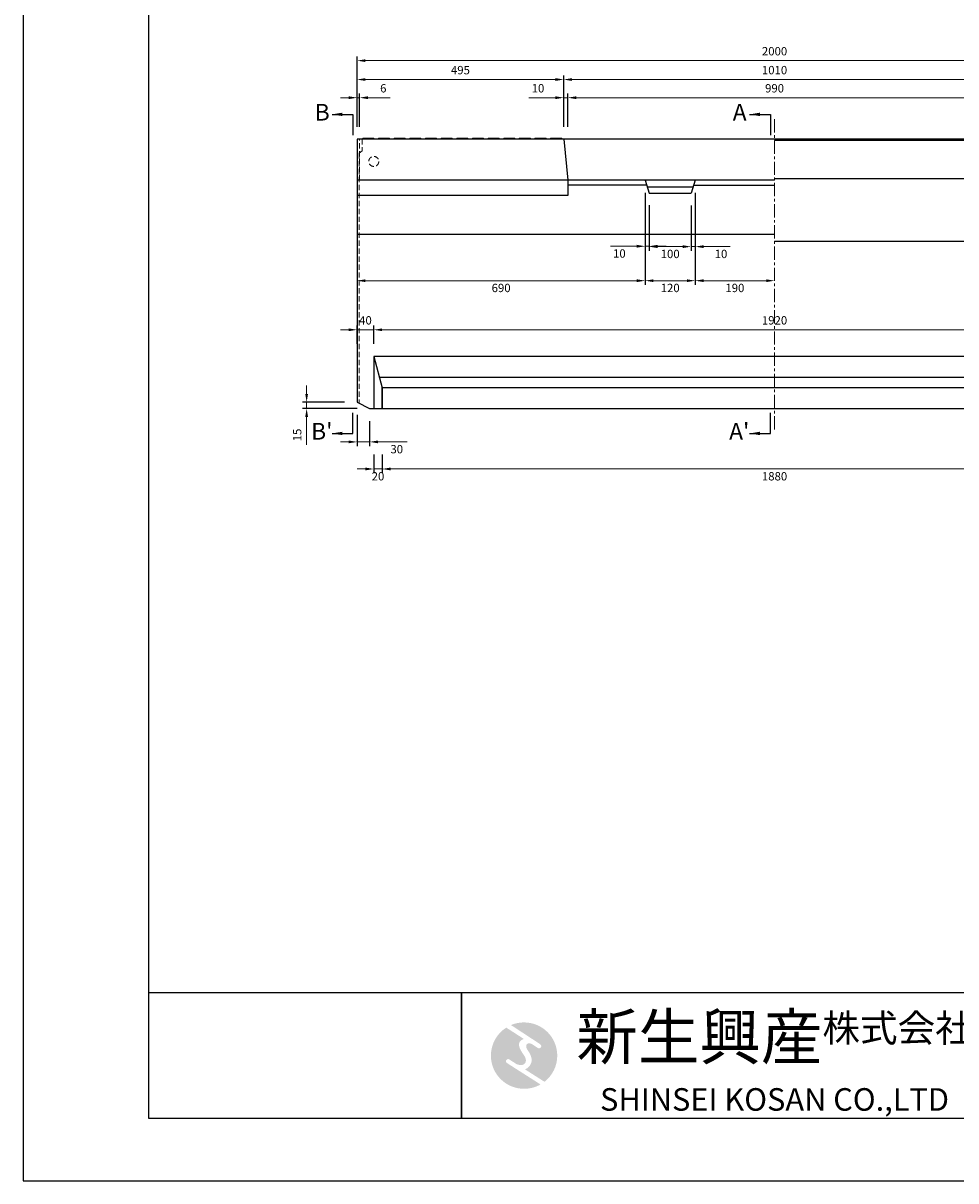
# Model space of a CAD drawing. Units: millimetres. Extents: x 83 to 6383, y 89 to 4544.
# Drawn here: x 83 to 2317, y 89 to 2862 of the extents above; entities that cross this region are included whole.
import ezdxf

# ---------------------------------------------------------------- set-up
doc = ezdxf.new("R2010")
doc.units = ezdxf.units.MM
doc.linetypes.add('CENTER', pattern=[50.8, 31.75, -6.35, 6.35, -6.35])
doc.linetypes.add('DASHED', pattern=[19.05, 12.7, -6.35])
doc.layers.get('DEFPOINTS').update_dxf_attribs({"color": 1})
for name, color, linetype, lineweight in [('センター', 4, 'CENTER', 15), ('寸法', 7, 'Continuous', 15), ('影', 5, 'DASHED', 15)]:
    doc.layers.add(name, color=color, linetype=linetype, lineweight=lineweight)
for name, color, linetype in [('マーク', 160, 'Continuous'), ('全体文字', 7, 'Continuous'), ('図', 7, 'Continuous'), ('図文字', 7, 'Continuous'), ('外枠', 7, 'Continuous'), ('題', 7, 'Continuous')]:
    doc.layers.add(name, color=color, linetype=linetype)
doc.styles.get("Standard").update_dxf_attribs({"font": 'txt.shx', "bigfont": 'extfont2.shx'})
doc.dimstyles.new('ISO-25', dxfattribs={"dimtxt": 2.5, "dimasz": 2.5, "dimexe": 1.25, "dimexo": 0.625, "dimtad": 2, "dimtxsty": 'Standard', "dimcen": 2.5, "dimadec": 0, "dimazin": 0, "dimtfac": 1, "dimtmove": 0, "dimatfit": 1, "dimfxl": 0, "dimarcsym": 0})

# ---------------------------------------------------------------- blocks, each defined once
blk = doc.blocks.new('*D39')
at = {"layer": 'DEFPOINTS', "color": 0}
for p in [(888.8, 2683.5), (882.8, 2583.9), (888.8, 2583.9)]:
    blk.add_point(p, dxfattribs=at)
at = {"layer": '寸法', "color": 0, "lineweight": -2}
for p, q in [((882.8, 2613.9), (882.8, 2693.5)), ((888.8, 2613.9), (888.8, 2693.5))]:
    blk.add_line(p, q, dxfattribs=at)
at = {"layer": '寸法', "color": 0}
for p, q in [((862.8, 2683.5), (842.8, 2683.5)), ((882.8, 2683.5), (888.8, 2683.5)), ((908.8, 2683.5), (962.1, 2683.5))]:
    blk.add_line(p, q, dxfattribs=at)
for points in [[(862.8, 2686.9), (862.8, 2680.2), (882.8, 2683.5)], [(908.8, 2686.9), (908.8, 2680.2), (888.8, 2683.5)]]:
    blk.add_solid(points, dxfattribs=at)
at = {"layer": '寸法', "color": 0, "insert": (945.5, 2703.5), "char_height": 20, "attachment_point": 5}
blk.add_mtext('6', dxfattribs=at)
blk = doc.blocks.new('*D40')
at = {"layer": 'DEFPOINTS', "color": 0}
for p in [(1387.8, 2683.5), (1377.8, 2583.9), (1387.8, 2583.9)]:
    blk.add_point(p, dxfattribs=at)
at = {"layer": '寸法', "color": 0, "lineweight": -2}
for p, q in [((1377.8, 2613.9), (1377.8, 2693.5)), ((1387.8, 2613.9), (1387.8, 2693.5))]:
    blk.add_line(p, q, dxfattribs=at)
at = {"layer": '寸法', "color": 0}
for p, q in [((1357.8, 2683.5), (1294.5, 2683.5)), ((1387.8, 2683.5), (1377.8, 2683.5)), ((1407.8, 2683.5), (1427.8, 2683.5))]:
    blk.add_line(p, q, dxfattribs=at)
for points in [[(1357.8, 2686.9), (1357.8, 2680.2), (1377.8, 2683.5)], [(1407.8, 2686.9), (1407.8, 2680.2), (1387.8, 2683.5)]]:
    blk.add_solid(points, dxfattribs=at)
at = {"layer": '寸法', "color": 0, "insert": (1316.1, 2703.5), "char_height": 20, "attachment_point": 5}
blk.add_mtext('10', dxfattribs=at)
blk = doc.blocks.new('*D41')
at = {"layer": 'DEFPOINTS', "color": 0}
for p in [(2377.8, 2683.5), (1387.8, 2583.9), (2377.8, 2583.9)]:
    blk.add_point(p, dxfattribs=at)
at = {"layer": '寸法', "color": 0, "lineweight": -2}
for p, q in [((1387.8, 2613.9), (1387.8, 2693.5)), ((2377.8, 2613.9), (2377.8, 2693.5))]:
    blk.add_line(p, q, dxfattribs=at)
at = {"layer": '寸法', "color": 0}
blk.add_line((1407.8, 2683.5), (2357.8, 2683.5), dxfattribs=at)
for points in [[(1407.8, 2686.9), (1407.8, 2680.2), (1387.8, 2683.5)], [(2357.8, 2686.9), (2357.8, 2680.2), (2377.8, 2683.5)]]:
    blk.add_solid(points, dxfattribs=at)
at = {"layer": '寸法', "color": 0, "insert": (1882.8, 2703.5), "char_height": 20, "attachment_point": 5}
blk.add_mtext('990', dxfattribs=at)
blk = doc.blocks.new('*D42')
at = {"layer": 'DEFPOINTS', "color": 0}
for p in [(2387.8, 2727), (1377.8, 2583.9), (2387.8, 2583.9)]:
    blk.add_point(p, dxfattribs=at)
at = {"layer": '寸法', "color": 0, "lineweight": -2}
for p, q in [((1377.8, 2613.9), (1377.8, 2737)), ((2387.8, 2613.9), (2387.8, 2737))]:
    blk.add_line(p, q, dxfattribs=at)
at = {"layer": '寸法', "color": 0}
blk.add_line((1397.8, 2727), (2367.8, 2727), dxfattribs=at)
for points in [[(1397.8, 2730.4), (1397.8, 2723.7), (1377.8, 2727)], [(2367.8, 2730.4), (2367.8, 2723.7), (2387.8, 2727)]]:
    blk.add_solid(points, dxfattribs=at)
at = {"layer": '寸法', "color": 0, "insert": (1882.8, 2747), "char_height": 20, "attachment_point": 5}
blk.add_mtext('1010', dxfattribs=at)
blk = doc.blocks.new('*D43')
at = {"layer": 'DEFPOINTS', "color": 0}
for p in [(1377.8, 2727), (882.8, 2583.9), (1377.8, 2583.9)]:
    blk.add_point(p, dxfattribs=at)
at = {"layer": '寸法', "color": 0, "lineweight": -2}
for p, q in [((882.8, 2613.9), (882.8, 2737)), ((1377.8, 2613.9), (1377.8, 2737))]:
    blk.add_line(p, q, dxfattribs=at)
at = {"layer": '寸法', "color": 0}
blk.add_line((902.8, 2727), (1357.8, 2727), dxfattribs=at)
for points in [[(902.8, 2730.4), (902.8, 2723.7), (882.8, 2727)], [(1357.8, 2730.4), (1357.8, 2723.7), (1377.8, 2727)]]:
    blk.add_solid(points, dxfattribs=at)
at = {"layer": '寸法', "color": 0, "insert": (1130.3, 2747), "char_height": 20, "attachment_point": 5}
blk.add_mtext('495', dxfattribs=at)
blk = doc.blocks.new('*D44')
at = {"layer": 'DEFPOINTS', "color": 0}
for p in [(2882.8, 2772.3), (882.8, 2583.9), (2882.8, 2583.9)]:
    blk.add_point(p, dxfattribs=at)
at = {"layer": '寸法', "color": 0, "lineweight": -2}
for p, q in [((882.8, 2613.9), (882.8, 2782.3)), ((2882.8, 2613.9), (2882.8, 2782.3))]:
    blk.add_line(p, q, dxfattribs=at)
at = {"layer": '寸法', "color": 0}
blk.add_line((902.8, 2772.3), (2862.8, 2772.3), dxfattribs=at)
for points in [[(902.8, 2775.6), (902.8, 2769), (882.8, 2772.3)], [(2862.8, 2775.6), (2862.8, 2769), (2882.8, 2772.3)]]:
    blk.add_solid(points, dxfattribs=at)
at = {"layer": '寸法', "color": 0, "insert": (1882.8, 2792.3), "char_height": 20, "attachment_point": 5}
blk.add_mtext('2000', dxfattribs=at)
blk = doc.blocks.new('*D48')
at = {"layer": 'DEFPOINTS', "color": 0}
for p in [(882.8, 2485.9), (1572.8, 2485.9), (1572.8, 2245.2)]:
    blk.add_point(p, dxfattribs=at)
at = {"layer": '寸法', "color": 0, "lineweight": -2}
for p, q in [((882.8, 2455.9), (882.8, 2235.2)), ((1572.8, 2455.9), (1572.8, 2235.2))]:
    blk.add_line(p, q, dxfattribs=at)
at = {"layer": '寸法', "color": 0}
blk.add_line((902.8, 2245.2), (1552.8, 2245.2), dxfattribs=at)
for points in [[(902.8, 2248.5), (902.8, 2241.9), (882.8, 2245.2)], [(1552.8, 2248.5), (1552.8, 2241.9), (1572.8, 2245.2)]]:
    blk.add_solid(points, dxfattribs=at)
at = {"layer": '寸法', "color": 0, "insert": (1227.8, 2225.2), "char_height": 20, "attachment_point": 5}
blk.add_mtext('690', dxfattribs=at)
blk = doc.blocks.new('*D49')
at = {"layer": 'DEFPOINTS', "color": 0}
for p in [(1572.8, 2485.9), (1582.8, 2455.9), (1582.8, 2327.7)]:
    blk.add_point(p, dxfattribs=at)
at = {"layer": '寸法', "color": 0, "lineweight": -2}
for p, q in [((1572.8, 2455.9), (1572.8, 2317.7)), ((1582.8, 2425.9), (1582.8, 2317.7))]:
    blk.add_line(p, q, dxfattribs=at)
at = {"layer": '寸法', "color": 0}
for p, q in [((1552.8, 2327.7), (1489.5, 2327.7)), ((1582.8, 2327.7), (1572.8, 2327.7)), ((1602.8, 2327.7), (1622.8, 2327.7))]:
    blk.add_line(p, q, dxfattribs=at)
for points in [[(1552.8, 2331.1), (1552.8, 2324.4), (1572.8, 2327.7)], [(1602.8, 2331.1), (1602.8, 2324.4), (1582.8, 2327.7)]]:
    blk.add_solid(points, dxfattribs=at)
at = {"layer": '寸法', "color": 0, "insert": (1511.1, 2307.7), "char_height": 20, "attachment_point": 5}
blk.add_mtext('10', dxfattribs=at)
blk = doc.blocks.new('*D50')
at = {"layer": 'DEFPOINTS', "color": 0}
for p in [(1582.8, 2454.9), (1682.8, 2454.9), (1682.8, 2326.7)]:
    blk.add_point(p, dxfattribs=at)
at = {"layer": '寸法', "color": 0, "lineweight": -2}
for p, q in [((1582.8, 2424.9), (1582.8, 2316.7)), ((1682.8, 2424.9), (1682.8, 2316.7))]:
    blk.add_line(p, q, dxfattribs=at)
at = {"layer": '寸法', "color": 0}
blk.add_line((1602.8, 2326.7), (1662.8, 2326.7), dxfattribs=at)
for points in [[(1602.8, 2330.1), (1602.8, 2323.4), (1582.8, 2326.7)], [(1662.8, 2330.1), (1662.8, 2323.4), (1682.8, 2326.7)]]:
    blk.add_solid(points, dxfattribs=at)
at = {"layer": '寸法', "color": 0, "insert": (1632.8, 2306.7), "char_height": 20, "attachment_point": 5}
blk.add_mtext('100', dxfattribs=at)
blk = doc.blocks.new('*D51')
at = {"layer": 'DEFPOINTS', "color": 0}
for p in [(1692.8, 2485.9), (1682.8, 2454.9), (1692.8, 2326.7)]:
    blk.add_point(p, dxfattribs=at)
at = {"layer": '寸法', "color": 0, "lineweight": -2}
for p, q in [((1692.8, 2455.9), (1692.8, 2316.7)), ((1682.8, 2424.9), (1682.8, 2316.7))]:
    blk.add_line(p, q, dxfattribs=at)
at = {"layer": '寸法', "color": 0}
for p, q in [((1662.8, 2326.7), (1642.8, 2326.7)), ((1682.8, 2326.7), (1692.8, 2326.7)), ((1712.8, 2326.7), (1776.1, 2326.7))]:
    blk.add_line(p, q, dxfattribs=at)
for points in [[(1662.8, 2330.1), (1662.8, 2323.4), (1682.8, 2326.7)], [(1712.8, 2330.1), (1712.8, 2323.4), (1692.8, 2326.7)]]:
    blk.add_solid(points, dxfattribs=at)
at = {"layer": '寸法', "color": 0, "insert": (1754.5, 2306.7), "char_height": 20, "attachment_point": 5}
blk.add_mtext('10', dxfattribs=at)
blk = doc.blocks.new('*D52')
at = {"layer": 'DEFPOINTS', "color": 0}
for p in [(1572.8, 2485.9), (1692.8, 2485.9), (1692.8, 2245.2)]:
    blk.add_point(p, dxfattribs=at)
at = {"layer": '寸法', "color": 0, "lineweight": -2}
for p, q in [((1572.8, 2455.9), (1572.8, 2235.2)), ((1692.8, 2455.9), (1692.8, 2235.2))]:
    blk.add_line(p, q, dxfattribs=at)
at = {"layer": '寸法', "color": 0}
blk.add_line((1592.8, 2245.2), (1672.8, 2245.2), dxfattribs=at)
for points in [[(1592.8, 2248.5), (1592.8, 2241.9), (1572.8, 2245.2)], [(1672.8, 2248.5), (1672.8, 2241.9), (1692.8, 2245.2)]]:
    blk.add_solid(points, dxfattribs=at)
at = {"layer": '寸法', "color": 0, "insert": (1632.8, 2225.2), "char_height": 20, "attachment_point": 5}
blk.add_mtext('120', dxfattribs=at)
blk = doc.blocks.new('*D53')
at = {"layer": 'DEFPOINTS', "color": 0}
for p in [(1692.8, 2485.9), (1882.8, 2485.9), (1882.8, 2245.2)]:
    blk.add_point(p, dxfattribs=at)
at = {"layer": '寸法', "color": 0, "lineweight": -2}
blk.add_line((1692.8, 2455.9), (1692.8, 2235.2), dxfattribs=at)
at = {"layer": '寸法', "color": 0}
blk.add_line((1712.8, 2245.2), (1862.8, 2245.2), dxfattribs=at)
for points in [[(1712.8, 2248.5), (1712.8, 2241.9), (1692.8, 2245.2)], [(1862.8, 2248.5), (1862.8, 2241.9), (1882.8, 2245.2)]]:
    blk.add_solid(points, dxfattribs=at)
at = {"layer": '寸法', "color": 0, "insert": (1787.8, 2225.2), "char_height": 20, "attachment_point": 5}
blk.add_mtext('190', dxfattribs=at)
blk = doc.blocks.new('*D56')
at = {"layer": 'DEFPOINTS', "color": 0}
for p in [(882.8, 1953.9), (761.9, 1938.9), (912.8, 1938.9)]:
    blk.add_point(p, dxfattribs=at)
at = {"layer": '寸法', "color": 0}
for p, q in [((761.9, 1973.9), (761.9, 1993.9)), ((761.9, 1953.9), (761.9, 1938.9)), ((761.9, 1918.9), (761.9, 1852.2))]:
    blk.add_line(p, q, dxfattribs=at)
at = {"layer": '寸法', "color": 0, "lineweight": -2}
for p, q in [((852.8, 1953.9), (751.9, 1953.9)), ((882.8, 1938.9), (751.9, 1938.9))]:
    blk.add_line(p, q, dxfattribs=at)
at = {"layer": '寸法', "color": 0}
for points in [[(758.6, 1973.9), (765.2, 1973.9), (761.9, 1953.9)], [(758.6, 1918.9), (765.2, 1918.9), (761.9, 1938.9)]]:
    blk.add_solid(points, dxfattribs=at)
at = {"layer": '寸法', "color": 0, "insert": (741.9, 1875.6), "char_height": 20, "attachment_point": 5, "rotation": 90}
blk.add_mtext('15', dxfattribs=at)
blk = doc.blocks.new('*D57')
at = {"layer": 'DEFPOINTS', "color": 0}
for p in [(882.8, 1953.9), (912.8, 1938.9), (882.8, 1859)]:
    blk.add_point(p, dxfattribs=at)
at = {"layer": '寸法', "color": 0, "lineweight": -2}
for p, q in [((882.8, 1923.9), (882.8, 1849)), ((912.8, 1908.9), (912.8, 1849))]:
    blk.add_line(p, q, dxfattribs=at)
at = {"layer": '寸法', "color": 0}
for p, q in [((862.8, 1859), (842.8, 1859)), ((882.8, 1859), (912.8, 1859)), ((932.8, 1859), (1002.8, 1859))]:
    blk.add_line(p, q, dxfattribs=at)
for points in [[(862.8, 1862.3), (862.8, 1855.7), (882.8, 1859)], [(932.8, 1862.3), (932.8, 1855.7), (912.8, 1859)]]:
    blk.add_solid(points, dxfattribs=at)
at = {"layer": '寸法', "color": 0, "insert": (977.8, 1839), "char_height": 20, "attachment_point": 5}
blk.add_mtext('30', dxfattribs=at)
blk = doc.blocks.new('AI9-BLK2')
at = {"layer": 'マーク'}
h = blk.add_hatch(color=7, dxfattribs=at)
h.dxf.hatch_style = 2
edge = h.paths.add_edge_path()
edge.add_spline(control_points=[(-23.3, -10.6), (-23.3, -10.6), (22.8, -40), (22.8, -40), (16, -43.8), (8.3, -46), (0, -46), (-25.4, -46), (-46, -25.4), (-46, 0), (-46, 16.3), (-37.5, 30.7), (-24.7, 38.8), (-24.7, 38.8), (-0.5, 23.2), (-0.5, 23.2), (-0.5, 23.2), (-0.5, 23.1), (-0.5, 23.1), (-2.5, 22.3), (-4.4, 21.2), (-5.8, 19.4), (-7.5, 17.2), (-7.2, 14), (-6.4, 11.5), (-5.9, 9.9), (-5.1, 8.3), (-4.3, 6.9), (-3.5, 5.5), (-2.6, 4.2), (-1.7, 2.8), (-0.7, 1.4), (0.2, 0), (1, -1.4), (1.8, -2.9), (2.4, -4.5), (2.5, -6.2), (2.6, -7.8), (2.1, -9.5), (1.1, -10.7), (0.1, -12), (-1.4, -12.8), (-3, -13), (-4.7, -13.3), (-6.5, -13), (-8.1, -12.5), (-8.6, -12.4), (-9, -12.3), (-9.5, -12.1), (-9.5, -12.1), (-9.6, -12.3), (-9.6, -12.3), (-9.6, -12.3), (-20, -5.7), (-20, -5.7), (-20.5, -5.2), (-21.2, -4.8), (-22.1, -4.8), (-23.7, -4.8), (-25.1, -6.2), (-25.1, -7.8), (-25.1, -9.1), (-24.3, -10.1), (-23.3, -10.6)], knot_values=[0, 0, 0, 0, 1, 1, 1, 2, 2, 2, 3, 3, 3, 4, 4, 4, 5, 5, 5, 6, 6, 6, 7, 7, 7, 8, 8, 8, 9, 9, 9, 10, 10, 10, 11, 11, 11, 12, 12, 12, 13, 13, 13, 14, 14, 14, 15, 15, 15, 16, 16, 16, 17, 17, 17, 18, 18, 18, 19, 19, 19, 20, 20, 20, 21, 21, 21, 21], degree=3, periodic=0)
h = blk.add_hatch(color=7, dxfattribs=at)
h.dxf.hatch_style = 2
edge = h.paths.add_edge_path()
edge.add_spline(control_points=[(19.1, 10.6), (19.1, 10.6), (19.1, 10.7), (19.1, 10.7), (19.6, 10.3), (20.2, 10.2), (20.8, 10.2), (22.5, 10.2), (23.8, 11.5), (23.8, 13.1), (23.8, 14.2), (23.3, 15.1), (22.4, 15.7), (22.4, 15.7), (22.5, 15.7), (22.5, 15.7), (22.5, 15.7), (-18.1, 42.3), (-18.1, 42.3), (-12.6, 44.7), (-6.4, 46), (0, 46), (25.4, 46), (46, 25.4), (46, 0), (46, -14.7), (39.1, -27.8), (28.3, -36.3), (28.3, -36.3), (1.1, -19), (1.1, -19), (1.4, -18.9), (1.8, -18.7), (2.1, -18.6), (5.1, -17.3), (7.4, -15.2), (8.9, -12.3), (10.4, -9.4), (11, -6.3), (10.2, -3.1), (9.3, 0.5), (7.4, 4), (5.4, 7), (4.3, 8.5), (3.3, 10), (2.9, 11.9), (2.6, 13.8), (3.4, 16.3), (5.6, 16.9), (7.3, 17.4), (9.1, 16.8), (10.7, 16.1), (10.7, 16.1), (19.1, 10.6), (19.1, 10.6)], knot_values=[0, 0, 0, 0, 1, 1, 1, 2, 2, 2, 3, 3, 3, 4, 4, 4, 5, 5, 5, 6, 6, 6, 7, 7, 7, 8, 8, 8, 9, 9, 9, 10, 10, 10, 11, 11, 11, 12, 12, 12, 13, 13, 13, 14, 14, 14, 15, 15, 15, 16, 16, 16, 17, 17, 17, 18, 18, 18, 18], degree=3, periodic=0)
blk = doc.blocks.new('AI9-BLK1')
at = {"layer": 'マーク', "color": 7}
blk.add_blockref('AI9-BLK2', (0, 0), dxfattribs=at)
blk = doc.blocks.new('*D84')
at = {"layer": 'DEFPOINTS', "color": 0}
for p in [(882.8, 2127.6), (882.8, 2063.9), (922.8, 2063.9)]:
    blk.add_point(p, dxfattribs=at)
at = {"layer": '寸法', "color": 0, "lineweight": -2}
for p, q in [((882.8, 2093.9), (882.8, 2137.6)), ((922.8, 2093.9), (922.8, 2137.6))]:
    blk.add_line(p, q, dxfattribs=at)
at = {"layer": '寸法', "color": 0}
for p, q in [((862.8, 2127.6), (842.8, 2127.6)), ((922.8, 2127.6), (882.8, 2127.6)), ((942.8, 2127.6), (962.8, 2127.6))]:
    blk.add_line(p, q, dxfattribs=at)
for points in [[(862.8, 2130.9), (862.8, 2124.3), (882.8, 2127.6)], [(942.8, 2130.9), (942.8, 2124.3), (922.8, 2127.6)]]:
    blk.add_solid(points, dxfattribs=at)
at = {"layer": '寸法', "color": 0, "insert": (902.8, 2147.6), "char_height": 20, "attachment_point": 5}
blk.add_mtext('40', dxfattribs=at)
blk = doc.blocks.new('*D81')
at = {"layer": 'DEFPOINTS', "color": 0}
for p in [(922.8, 1938.9), (942.8, 1938.9), (942.8, 1794.1)]:
    blk.add_point(p, dxfattribs=at)
at = {"layer": '寸法', "color": 0, "lineweight": -2}
for p, q in [((922.8, 1828.9), (922.8, 1784.1)), ((942.8, 1828.9), (942.8, 1784.1))]:
    blk.add_line(p, q, dxfattribs=at)
at = {"layer": '寸法', "color": 0}
for p, q in [((902.8, 1794.1), (882.8, 1794.1)), ((922.8, 1794.1), (942.8, 1794.1)), ((962.8, 1794.1), (982.8, 1794.1))]:
    blk.add_line(p, q, dxfattribs=at)
for points in [[(902.8, 1797.5), (902.8, 1790.8), (922.8, 1794.1)], [(962.8, 1797.5), (962.8, 1790.8), (942.8, 1794.1)]]:
    blk.add_solid(points, dxfattribs=at)
at = {"layer": '寸法', "color": 0, "insert": (932.8, 1774.1), "char_height": 20, "attachment_point": 5}
blk.add_mtext('20', dxfattribs=at)
blk = doc.blocks.new('*D85')
at = {"layer": 'DEFPOINTS', "color": 0}
for p in [(942.8, 1938.9), (2822.8, 1938.9), (2822.8, 1794.1)]:
    blk.add_point(p, dxfattribs=at)
at = {"layer": '寸法', "color": 0, "lineweight": -2}
for p, q in [((942.8, 1828.9), (942.8, 1784.1)), ((2822.8, 1828.9), (2822.8, 1784.1))]:
    blk.add_line(p, q, dxfattribs=at)
at = {"layer": '寸法', "color": 0}
blk.add_line((962.8, 1794.1), (2802.8, 1794.1), dxfattribs=at)
for points in [[(962.8, 1797.5), (962.8, 1790.8), (942.8, 1794.1)], [(2802.8, 1797.5), (2802.8, 1790.8), (2822.8, 1794.1)]]:
    blk.add_solid(points, dxfattribs=at)
at = {"layer": '寸法', "color": 0, "insert": (1882.8, 1774.1), "char_height": 20, "attachment_point": 5}
blk.add_mtext('1880', dxfattribs=at)
blk = doc.blocks.new('*D86')
at = {"layer": 'DEFPOINTS', "color": 0}
for p in [(2842.8, 2127.6), (922.8, 2063.9), (2842.8, 2063.9)]:
    blk.add_point(p, dxfattribs=at)
at = {"layer": '寸法', "color": 0, "lineweight": -2}
for p, q in [((922.8, 2093.9), (922.8, 2137.6)), ((2842.8, 2093.9), (2842.8, 2137.6))]:
    blk.add_line(p, q, dxfattribs=at)
at = {"layer": '寸法', "color": 0}
blk.add_line((942.8, 2127.6), (2822.8, 2127.6), dxfattribs=at)
for points in [[(942.8, 2130.9), (942.8, 2124.3), (922.8, 2127.6)], [(2822.8, 2130.9), (2822.8, 2124.3), (2842.8, 2127.6)]]:
    blk.add_solid(points, dxfattribs=at)
at = {"layer": '寸法', "color": 0, "insert": (1882.8, 2147.6), "char_height": 20, "attachment_point": 5}
blk.add_mtext('1920', dxfattribs=at)

msp = doc.modelspace()

# ---------------------------------------------------------------- linework, layer by layer
at = {"layer": 'DEFPOINTS'}
msp.add_lwpolyline([(82.8, 88.909), (6382.8, 88.909), (6382.8, 4543.909), (82.8, 4543.909)], close=True, dxfattribs=at)
at = {"layer": 'センター'}
msp.add_line((1882.8, 1888.909), (1882.8, 2633.909), dxfattribs=at)
at = {"layer": '全体文字'}
for points in [[(382.8, 238.909), (1132.8, 238.909), (1132.8, 538.909), (382.8, 538.909)], [(1132.8, 238.909), (2482.8, 238.909), (2482.8, 538.909), (1132.8, 538.909)]]:
    msp.add_lwpolyline(points, close=True, dxfattribs=at)
at = {"layer": '図'}
for p, q in [((2882.8, 2583.909), (882.8, 2583.909)), ((882.8, 2583.909), (882.8, 1953.909)), ((896.8, 2585.909), (894.8, 2583.909)), ((922.8, 2585.909), (896.8, 2585.909)), ((924.8, 2583.909), (922.8, 2585.909)), ((934.3, 2585.909), (932.3, 2583.909)), ((960.3, 2585.909), (934.3, 2585.909)), ((962.3, 2583.909), (960.3, 2585.909)), ((971.8, 2585.909), (969.8, 2583.909)), ((997.8, 2585.909), (971.8, 2585.909)), ((999.8, 2583.909), (997.8, 2585.909)), ((1009.3, 2585.909), (1007.3, 2583.909)), ((1035.3, 2585.909), (1009.3, 2585.909)), ((1037.3, 2583.909), (1035.3, 2585.909)), ((1046.8, 2585.909), (1044.8, 2583.909)), ((1072.8, 2585.909), (1046.8, 2585.909)), ((1074.8, 2583.909), (1072.8, 2585.909)), ((1084.3, 2585.909), (1082.3, 2583.909)), ((1110.3, 2585.909), (1084.3, 2585.909)), ((1112.3, 2583.909), (1110.3, 2585.909)), ((1121.8, 2585.909), (1119.8, 2583.909)), ((1147.8, 2585.909), (1121.8, 2585.909)), ((1149.8, 2583.909), (1147.8, 2585.909)), ((1159.3, 2585.909), (1157.3, 2583.909)), ((1185.3, 2585.909), (1159.3, 2585.909)), ((1187.3, 2583.909), (1185.3, 2585.909)), ((1196.8, 2585.909), (1194.8, 2583.909)), ((1222.8, 2585.909), (1196.8, 2585.909)), ((1224.8, 2583.909), (1222.8, 2585.909)), ((1234.3, 2585.909), (1232.3, 2583.909)), ((1260.3, 2585.909), (1234.3, 2585.909)), ((1262.3, 2583.909), (1260.3, 2585.909)), ((1271.8, 2585.909), (1269.8, 2583.909)), ((1297.8, 2585.909), (1271.8, 2585.909)), ((1299.8, 2583.909), (1297.8, 2585.909)), ((1309.3, 2585.909), (1307.3, 2583.909)), ((1335.3, 2585.909), (1309.3, 2585.909)), ((1337.3, 2583.909), (1335.3, 2585.909)), ((1346.8, 2585.909), (1344.8, 2583.909)), ((1372.8, 2585.909), (1346.8, 2585.909)), ((1374.8, 2583.909), (1372.8, 2585.909)), ((1377.8, 2583.909), (1387.8, 2485.909)), ((2882.8, 2580.909), (1882.8, 2580.909)), ((1882.8, 2485.909), (882.8, 2485.909)), ((1387.8, 2485.909), (1387.8, 2449.509)), ((1576.671, 2473.909), (1387.8, 2473.909)), ((1572.8, 2485.909), (1582.8, 2454.909)), ((1577.961, 2469.909), (1687.639, 2469.909)), ((1692.8, 2485.909), (1682.8, 2454.909)), ((1688.929, 2473.909), (1882.8, 2473.909)), ((2882.8, 2488.909), (1882.8, 2488.909)), ((1387.8, 2449.509), (882.8, 2449.509)), ((1582.8, 2454.909), (1682.8, 2454.909)), ((1882.8, 2355.909), (882.8, 2355.909)), ((2882.8, 2338.909), (1882.8, 2338.909)), ((922.8, 2063.909), (942.8, 1988.909)), ((936.133, 2013.909), (2829.467, 2013.909)), ((2822.8, 1988.909), (942.8, 1988.909)), ((942.8, 1988.909), (942.8, 1938.909)), ((942.8, 1938.909), (942.8, 1988.909)), ((882.8, 1953.909), (912.8, 1938.909)), ((912.8, 1938.909), (2852.8, 1938.909))]:
    msp.add_line(p, q, dxfattribs=at)
msp.add_lwpolyline([(922.8, 1938.909), (2842.8, 1938.909), (2842.8, 2063.909), (922.8, 2063.909)], close=True, dxfattribs=at)
at = {"layer": '影'}
for p, q in [((888.8, 2485.909), (888.8, 2583.909)), ((894.8, 2583.909), (894.8, 2555.909)), ((887.8, 2550.909), (894.8, 2555.909)), ((887.8, 2550.909), (887.8, 1951.409))]:
    msp.add_line(p, q, dxfattribs=at)
msp.add_circle((922.8, 2530.909), 12, dxfattribs=at)
at = {"layer": '題'}
msp.add_lwpolyline([(382.8, 238.909), (6232.8, 238.909), (6232.8, 4393.909), (382.8, 4393.909)], close=True, dxfattribs=at)

# ---------------------------------------------------------------- block references
at = {"layer": 'マーク', "color": 7, "xscale": 1.728000000000975, "yscale": 1.728000000000975, "zscale": 1.728000000000975}
msp.add_blockref('AI9-BLK1', (1282.8, 388.909), dxfattribs=at)

# ---------------------------------------------------------------- texts
at = {"layer": '図', "char_height": 40, "width": 74.61819, "attachment_point": 5}
for s, insert in [('B', (799.246, 2643.55)), ('A', (1799.246, 2643.55)), ("B'", (798.264, 1879.269)), ("A'", (1798.264, 1879.269))]:
    msp.add_mtext(s, dxfattribs=dict(at, insert=insert))
at = {"layer": '外枠', "width": 1500, "attachment_point": 5}
for s, insert, char_height in [('{\\fHGMaruGothicMPRO|b0|i0|c128|p50;\\H1.2x;新生興産\\H0.6111x;株式会社}', (1882.8, 433.909), 90), ('{\\fCentury Gothic|b0|i0|c0|p34;SHINSEI KOSAN CO.,LTD}', (1882.8, 283.909), 54)]:
    msp.add_mtext(s, dxfattribs=dict(at, insert=insert, char_height=char_height))

# ---------------------------------------------------------------- dimensions: what is measured, and where the dimension line sits
at = {"layer": '寸法'}
for base, p1, p2, override, picture, middle in [((2882.8, 2772.29), (882.8, 2583.909), (2882.8, 2583.909), {"dimtxt": 20, "dimasz": 20, "dimexe": 10, "dimexo": 30, "dimgap": 10, "dimlwd": 65535}, '*D44', (1882.8, 2792.29)), ((1377.8, 2727.032), (882.8, 2583.909), (1377.8, 2583.909), {"dimtxt": 20, "dimasz": 20, "dimexe": 10, "dimexo": 30, "dimgap": 10, "dimlwd": 65535}, '*D43', (1130.3, 2747.032)), ((2377.8, 2683.55), (1387.8, 2583.909), (2377.8, 2583.909), {"dimtxt": 20, "dimasz": 20, "dimexe": 10, "dimexo": 30, "dimgap": 10, "dimlwd": 65535}, '*D41', (1882.8, 2703.55)), ((1572.8, 2245.206), (882.8, 2485.909), (1572.8, 2485.909), {"dimtxt": 20, "dimasz": 20, "dimexe": 10, "dimexo": 30, "dimgap": 10, "dimlwd": 65535}, '*D48', (1227.8, 2225.206)), ((1692.8, 2245.206), (1572.8, 2485.909), (1692.8, 2485.909), {"dimtxt": 20, "dimasz": 20, "dimexe": 10, "dimexo": 30, "dimgap": 10, "dimlwd": 65535}, '*D52', (1632.8, 2225.206)), ((1692.8, 2326.741), (1682.8, 2454.909), (1692.8, 2485.909), {"dimtxt": 20, "dimasz": 20, "dimexe": 10, "dimexo": 30, "dimgap": 10, "dimlwd": 65535}, '*D51', (1754.467, 2306.741)), ((1882.8, 2245.206), (1692.8, 2485.909), (1882.8, 2485.909), {"dimtxt": 20, "dimasz": 20, "dimexe": 10, "dimexo": 30, "dimgap": 10, "dimse2": 1, "dimlwd": 65535}, '*D53', (1787.8, 2225.206)), ((1682.8, 2326.741), (1582.8, 2454.909), (1682.8, 2454.909), {"dimtxt": 20, "dimasz": 20, "dimexe": 10, "dimexo": 30, "dimgap": 10, "dimlwd": 65535}, '*D50', (1632.8, 2306.741)), ((2842.8, 2127.586), (922.8, 2063.909), (2842.8, 2063.909), {"dimtxt": 20, "dimasz": 20, "dimexe": 10, "dimexo": 30, "dimgap": 10, "dimlwd": 65535}, '*D86', (1882.8, 2147.586)), ((2822.8, 1794.148), (942.8, 1938.909), (2822.8, 1938.909), {"dimtxt": 20, "dimasz": 20, "dimexe": 10, "dimexo": 110, "dimgap": 10, "dimsah": 1, "dimlwd": 65535}, '*D85', (1882.8, 1774.148))]:
    dim = msp.add_linear_dim(base=base, p1=p1, p2=p2, dimstyle='ISO-25', override=override, dxfattribs=at)
    dim.commit()
    dim.dimension.update_dxf_attribs({"geometry": picture, "text_midpoint": middle})
dim = msp.add_aligned_dim(p1=(1377.8, 2583.909), p2=(2387.8, 2583.909), distance=143.123, dimstyle='ISO-25', override={"dimtxt": 20, "dimasz": 20, "dimexe": 10, "dimexo": 30, "dimgap": 10, "dimlwd": 65535}, dxfattribs=at)
dim.commit()
dim.dimension.update_dxf_attribs({"geometry": '*D42', "text_midpoint": (1882.8, 2747.032)})
for base, p1, p2, picture, middle in [((888.8, 2683.55), (882.8, 2583.909), (888.8, 2583.909), '*D39', (945.467, 2683.55)), ((1387.8, 2683.55), (1377.8, 2583.909), (1387.8, 2583.909), '*D40', (1316.133, 2683.55)), ((1582.8, 2327.741), (1572.8, 2485.909), (1582.8, 2455.909), '*D49', (1511.133, 2327.741))]:
    dim = msp.add_linear_dim(base=base, p1=p1, p2=p2, dimstyle='ISO-25', override={"dimtxt": 20, "dimasz": 20, "dimexe": 10, "dimexo": 30, "dimgap": 10, "dimlwd": 65535}, dxfattribs=at)
    dim.commit()
    dim.dimension.update_dxf_attribs({"geometry": picture, "text_midpoint": middle, "dimtype": 160})
for base, p1, p2, override, picture, middle in [((882.8, 2127.586), (922.8, 2063.909), (882.8, 2063.909), {"dimtxt": 20, "dimasz": 20, "dimexe": 10, "dimexo": 30, "dimgap": 10, "dimlwd": 65535}, '*D84', (902.8, 2127.586)), ((882.8, 1859.011), (912.8, 1938.909), (882.8, 1953.909), {"dimtxt": 20, "dimasz": 20, "dimexe": 10, "dimexo": 30, "dimgap": 10, "dimlwd": 65535}, '*D57', (977.8, 1859.011)), ((942.8, 1794.148), (922.8, 1938.909), (942.8, 1938.909), {"dimtxt": 20, "dimasz": 20, "dimexe": 10, "dimexo": 110, "dimgap": 10, "dimsah": 1, "dimlwd": 65535}, '*D81', (932.8, 1794.148))]:
    dim = msp.add_linear_dim(base=base, p1=p1, p2=p2, angle=180, dimstyle='ISO-25', override=override, dxfattribs=at)
    dim.commit()
    dim.dimension.update_dxf_attribs({"geometry": picture, "text_midpoint": middle, "dimtype": 160})
dim = msp.add_linear_dim(base=(761.895, 1938.909), p1=(882.8, 1953.909), p2=(912.8, 1938.909), angle=90, dimstyle='ISO-25', override={"dimtxt": 20, "dimasz": 20, "dimexe": 10, "dimexo": 30, "dimgap": 10, "dimlwd": 65535}, dxfattribs=at)
dim.commit()
dim.dimension.update_dxf_attribs({"geometry": '*D56', "text_midpoint": (741.895, 1875.576)})

# ---------------------------------------------------------------- leaders
at = {"layer": '図文字'}
for points in [[(822.8, 2643.55), (872.8, 2643.55), (872.8, 2593.909)], [(1822.8, 2643.55), (1872.8, 2643.55), (1872.8, 2593.909)], [(822.8, 1879.269), (872.8, 1879.269), (872.8, 1928.909)], [(1822.8, 1879.269), (1872.8, 1879.269), (1872.8, 1928.909)]]:
    msp.add_leader(points, dimstyle='ISO-25', override={"dimasz": 25, "dimgap": 0.625, "dimtad": 0}, dxfattribs=at)

doc.saveas('drawing.dxf')
